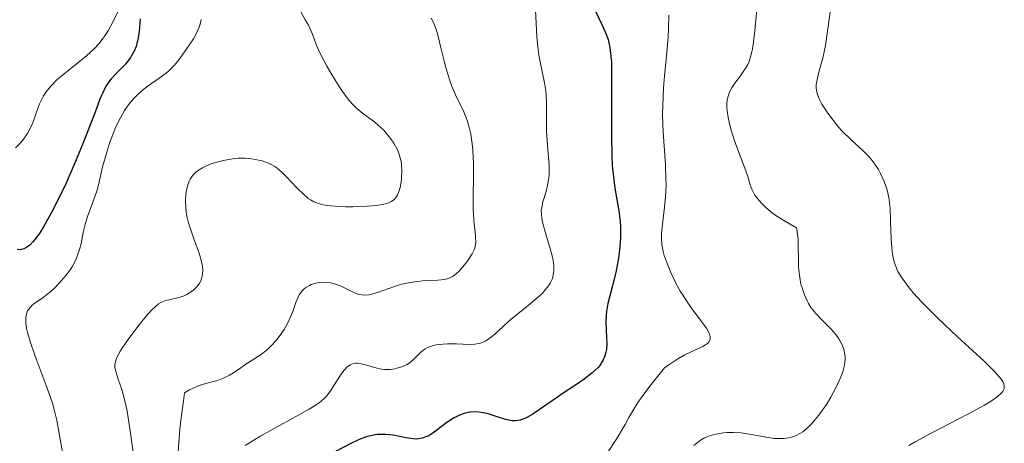
# Model space of a CAD drawing. Units: metres. Extents: x 628980 to 632461, y 4671786 to 4674137.
# Drawn here: x 630049 to 630132, y 4673736 to 4673772 of the extents above; entities that cross this region are included whole.
import ezdxf

# ---------------------------------------------------------------- set-up
doc = ezdxf.new("R2010")
doc.units = ezdxf.units.M
doc.header["$MEASUREMENT"] = 0
doc.layers.add('Curva de nivel directora', color=30, linetype='Continuous', lineweight=30)
doc.layers.add('Curva de nivel intermedia', color=30, linetype='Continuous', lineweight=0)

msp = doc.modelspace()

# ---------------------------------------------------------------- linework, layer by layer
at = {"layer": 'Curva de nivel directora', "color": 30, "linetype": 'Continuous', "lineweight": 30, "flags": 128}
for points, elevation in [([(630097.8, 4673772.97), (630098.52, 4673771.46), (630098.8, 4673770.81), (630098.99, 4673770.29), (630099.06, 4673770.03), (630099.15, 4673769.62), (630099.24, 4673768.88), (630099.27, 4673768.43), (630099.29, 4673767.28), (630099.27, 4673762.2), (630099.31, 4673760.47), (630099.35, 4673759.68), (630099.41, 4673758.97), (630099.57, 4673757.77), (630099.9, 4673755.85), (630100.01, 4673754.96), (630100.04, 4673754.5), (630100.03, 4673753.54), (630099.95, 4673752.55), (630099.87, 4673751.9), (630099.64, 4673750.67), (630099.34, 4673749.46), (630098.98, 4673748.05), (630098.86, 4673747.39), (630098.83, 4673747.07), (630098.82, 4673746.42), (630098.87, 4673745.21), (630098.88, 4673744.64), (630098.85, 4673744.18), (630098.81, 4673743.95), (630098.72, 4673743.63), (630098.59, 4673743.31), (630098.51, 4673743.15), (630098.29, 4673742.83), (630098.15, 4673742.67), (630097.92, 4673742.43), (630097.64, 4673742.18), (630096.99, 4673741.68), (630096.25, 4673741.17), (630095.22, 4673740.5), (630094.72, 4673740.17), (630093.74, 4673739.48), (630092.66, 4673738.73), (630092.2, 4673738.46), (630091.98, 4673738.36), (630091.58, 4673738.22), (630091.19, 4673738.17), (630090.92, 4673738.17), (630090.74, 4673738.2), (630090.36, 4673738.28), (630089.66, 4673738.5), (630088.99, 4673738.72), (630088.64, 4673738.81), (630088.12, 4673738.9)], 425), ([(630059.56, 4673772.05), (630059.48, 4673770.97), (630059.41, 4673770.45), (630059.3, 4673769.95), (630059.23, 4673769.71), (630059.09, 4673769.38), (630058.99, 4673769.17), (630058.75, 4673768.78), (630058.35, 4673768.26), (630058.07, 4673767.96)], 400), ([(630058.07, 4673767.96), (630057.54, 4673767.43), (630057.12, 4673766.98), (630056.93, 4673766.74), (630056.66, 4673766.31), (630056.39, 4673765.75), (630056.24, 4673765.4), (630055.71, 4673764.04), (630054.77, 4673761.59), (630054.19, 4673760.16), (630053.3, 4673758.14), (630052.82, 4673757.14), (630052.1, 4673755.73), (630051.42, 4673754.51), (630051.11, 4673754.01), (630050.72, 4673753.47), (630050.54, 4673753.25), (630050.28, 4673752.98), (630050.11, 4673752.85), (630050, 4673752.77), (630049.78, 4673752.66), (630049.67, 4673752.62), (630049.45, 4673752.58), (630049.22, 4673752.59)], 400), ([(630088.12, 4673738.9), (630087.86, 4673738.91), (630087.36, 4673738.88), (630086.87, 4673738.78), (630086.56, 4673738.67), (630086.36, 4673738.59), (630085.98, 4673738.4), (630085.4, 4673738.03), (630084.45, 4673737.29), (630084.05, 4673737.02), (630083.8, 4673736.88), (630083.65, 4673736.81), (630083.34, 4673736.7), (630083.02, 4673736.64), (630082.85, 4673736.63), (630082.56, 4673736.64), (630081.98, 4673736.73), (630080.89, 4673736.94), (630080.25, 4673737.01), (630079.8, 4673737.02), (630079.57, 4673737), (630079.22, 4673736.96), (630078.87, 4673736.88), (630078.63, 4673736.81), (630078.16, 4673736.64), (630077.44, 4673736.32), (630075.96, 4673735.56)], 425)]:
    msp.add_lwpolyline(points, dxfattribs=dict(at, elevation=elevation))
at = {"layer": 'Curva de nivel intermedia', "color": 30, "linetype": 'Continuous', "lineweight": 0, "flags": 128}
for points, elevation in [([(630058.04, 4673773.34), (630057.3, 4673771.81), (630056.88, 4673771.04), (630056.55, 4673770.53), (630056.37, 4673770.29), (630056.08, 4673769.93), (630055.76, 4673769.58), (630055.04, 4673768.91), (630052.86, 4673767.16), (630052.56, 4673766.89), (630052.05, 4673766.38), (630051.65, 4673765.88), (630051.43, 4673765.55), (630051.3, 4673765.33), (630051.08, 4673764.88), (630050.8, 4673764.1), (630050.55, 4673763.36), (630050.39, 4673762.98), (630050.07, 4673762.38), (630049.68, 4673761.83), (630049.45, 4673761.57), (630049.08, 4673761.18)], 395), ([(630072.9, 4673773), (630073.48, 4673771.97), (630073.74, 4673771.5), (630074.05, 4673770.8), (630074.47, 4673769.75), (630074.75, 4673769.13), (630075.31, 4673768.05), (630075.75, 4673767.29), (630076.34, 4673766.33), (630076.62, 4673765.91), (630077.18, 4673765.16), (630077.52, 4673764.78), (630077.74, 4673764.56), (630078.19, 4673764.18), (630079.33, 4673763.33), (630079.9, 4673762.84), (630080.09, 4673762.65), (630080.43, 4673762.25), (630080.75, 4673761.84), (630080.93, 4673761.55), (630081.24, 4673761), (630081.33, 4673760.8), (630081.46, 4673760.42), (630081.55, 4673760.04), (630081.59, 4673759.78), (630081.61, 4673759.22), (630081.59, 4673758.6), (630081.55, 4673758.28), (630081.47, 4673757.82), (630081.34, 4673757.4), (630081.26, 4673757.21), (630081.08, 4673756.93), (630080.96, 4673756.81), (630080.76, 4673756.66), (630080.5, 4673756.54), (630080.36, 4673756.49), (630080.1, 4673756.42), (630079.48, 4673756.31), (630078.69, 4673756.24), (630077.49, 4673756.2), (630076.88, 4673756.2)], 410), ([(630092.87, 4673772.8), (630093, 4673770.53), (630093.1, 4673769.47), (630093.17, 4673768.99), (630093.32, 4673768.13), (630093.63, 4673766.65), (630093.74, 4673765.96), (630093.77, 4673765.62), (630093.8, 4673764.92), (630093.8, 4673763.44), (630093.81, 4673762.64), (630093.9, 4673761.37), (630094.02, 4673759.7), (630094.02, 4673758.95), (630094, 4673758.61), (630093.9, 4673758.01), (630093.78, 4673757.49), (630093.51, 4673756.63), (630093.4, 4673756.15), (630093.37, 4673755.9)], 420), ([(630104.11, 4673772.36), (630104.1, 4673771.18), (630104.07, 4673770.55), (630103.95, 4673769.18), (630103.76, 4673767.23), (630103.67, 4673766.22), (630103.6, 4673764.71), (630103.59, 4673763.96), (630103.64, 4673762.49), (630103.82, 4673759.77), (630103.87, 4673758.58), (630103.88, 4673758.03), (630103.83, 4673757.04), (630103.75, 4673756.17), (630103.57, 4673754.74), (630103.5, 4673753.94), (630103.49, 4673753.57), (630103.53, 4673753.02), (630103.64, 4673752.42), (630103.73, 4673752.1), (630103.88, 4673751.65), (630104.27, 4673750.65), (630104.65, 4673749.87), (630105.08, 4673749.09), (630105.31, 4673748.72), (630105.55, 4673748.35), (630106.03, 4673747.66), (630106.93, 4673746.46), (630107.28, 4673745.97), (630107.49, 4673745.6), (630107.56, 4673745.44), (630107.61, 4673745.22), (630107.6, 4673745.02), (630107.45, 4673744.76), (630107.37, 4673744.67), (630107.2, 4673744.56), (630106.98, 4673744.44), (630106.42, 4673744.18), (630105.4, 4673743.69), (630104.79, 4673743.34), (630104.11, 4673742.89), (630103.75, 4673742.63), (630102.95, 4673741.65), (630102.51, 4673741.08), (630101.79, 4673740.11), (630101.51, 4673739.7), (630101.07, 4673739.01), (630100.75, 4673738.45), (630100.43, 4673737.84), (630100.28, 4673737.56), (630099.74, 4673736.66), (630098.92, 4673735.44)], 430), ([(630111.52, 4673772.8), (630111.33, 4673770.75), (630111.22, 4673769.89), (630111.16, 4673769.52), (630111.03, 4673768.92), (630110.87, 4673768.45), (630110.76, 4673768.19), (630110.49, 4673767.74), (630110.14, 4673767.25), (630109.67, 4673766.61), (630109.45, 4673766.29), (630109.22, 4673765.85), (630109.13, 4673765.62), (630109.03, 4673765.25), (630108.99, 4673764.81)], 435), ([(630117.71, 4673772.61), (630117.43, 4673770.61), (630117.31, 4673769.79), (630117.08, 4673768.72), (630116.76, 4673767.54), (630116.64, 4673767.05), (630116.54, 4673766.5), (630116.53, 4673766.24), (630116.58, 4673765.86), (630116.72, 4673765.43), (630116.83, 4673765.2), (630117.01, 4673764.85), (630117.5, 4673764.09), (630117.95, 4673763.49), (630118.44, 4673762.89), (630118.7, 4673762.61), (630119.49, 4673761.84), (630120.49, 4673760.93), (630120.93, 4673760.48), (630121.13, 4673760.25), (630121.48, 4673759.79), (630121.78, 4673759.33), (630121.95, 4673759.02), (630122.24, 4673758.4), (630122.46, 4673757.8), (630122.54, 4673757.48), (630122.65, 4673756.98), (630122.75, 4673756.09), (630122.8, 4673755.01), (630122.84, 4673753.47), (630122.89, 4673752.76), (630122.96, 4673752.2), (630123.01, 4673751.94), (630123.1, 4673751.57), (630123.29, 4673751.03), (630123.42, 4673750.76)], 440), ([(630064.72, 4673771.98), (630064.64, 4673771.6), (630064.55, 4673771.34), (630064.33, 4673770.83), (630064.06, 4673770.36), (630063.44, 4673769.47), (630062.82, 4673768.58), (630062.45, 4673768.13), (630062.01, 4673767.69), (630061.76, 4673767.47), (630061.16, 4673767.03), (630060.25, 4673766.39), (630059.77, 4673766.03), (630059.31, 4673765.61), (630059.08, 4673765.39), (630058.76, 4673765.02), (630058.45, 4673764.61), (630058.26, 4673764.32), (630057.9, 4673763.71), (630057.74, 4673763.39), (630057.44, 4673762.73), (630057.17, 4673762.08), (630057.02, 4673761.64), (630056.75, 4673760.81)], 405), ([(630084.08, 4673772.11), (630084.31, 4673771.67), (630084.52, 4673771.13), (630084.61, 4673770.8), (630084.91, 4673769.6), (630085.2, 4673768.37), (630085.37, 4673767.75), (630085.65, 4673766.85), (630085.81, 4673766.43), (630086.15, 4673765.64), (630086.83, 4673764.2), (630087.12, 4673763.48), (630087.24, 4673763.11), (630087.42, 4673762.33), (630087.54, 4673761.52), (630087.59, 4673760.96), (630087.65, 4673759.81), (630087.62, 4673756.04), (630087.68, 4673755.06), (630087.79, 4673754.06), (630087.83, 4673753.66), (630087.84, 4673753.22), (630087.83, 4673753.02), (630087.76, 4673752.72), (630087.7, 4673752.57), (630087.54, 4673752.25), (630087.23, 4673751.75), (630087.04, 4673751.48), (630086.73, 4673751.1), (630086.41, 4673750.75), (630086.24, 4673750.6), (630085.93, 4673750.36), (630085.77, 4673750.27)], 415), ([(630108.99, 4673764.81), (630109, 4673764.57), (630109.02, 4673764.3), (630109.11, 4673763.72), (630109.25, 4673763.09), (630109.37, 4673762.65), (630109.65, 4673761.76), (630110.02, 4673760.79), (630110.53, 4673759.46), (630110.76, 4673758.74), (630110.97, 4673758.05), (630111.11, 4673757.69), (630111.31, 4673757.3), (630111.43, 4673757.1), (630111.75, 4673756.69), (630111.94, 4673756.47), (630112.29, 4673756.13), (630112.86, 4673755.66), (630113.2, 4673755.42), (630113.79, 4673755.04), (630114.86, 4673754.44), (630114.93, 4673754.12), (630115, 4673753.42), (630115.03, 4673751.19), (630115.06, 4673750.86), (630115.14, 4673750.24), (630115.25, 4673749.69), (630115.35, 4673749.36), (630115.55, 4673748.78), (630115.76, 4673748.27), (630115.88, 4673748.04), (630116.09, 4673747.7), (630116.5, 4673747.2), (630117.04, 4673746.64), (630117.83, 4673745.85), (630118.19, 4673745.44), (630118.45, 4673745.07), (630118.56, 4673744.89), (630118.7, 4673744.61), (630118.86, 4673744.19), (630118.94, 4673743.76), (630118.96, 4673743.54), (630118.96, 4673743.32), (630118.91, 4673742.86), (630118.8, 4673742.39), (630118.69, 4673742.06), (630118.39, 4673741.35), (630118, 4673740.57), (630117.77, 4673740.17), (630117.39, 4673739.55), (630116.75, 4673738.64), (630116.34, 4673738.12), (630116.12, 4673737.87), (630115.78, 4673737.53), (630115.4, 4673737.24), (630115.21, 4673737.11), (630114.79, 4673736.89), (630114.56, 4673736.81), (630114.2, 4673736.72), (630113.82, 4673736.67), (630113.55, 4673736.66), (630113, 4673736.68), (630112.15, 4673736.8), (630111.05, 4673737), (630110.54, 4673737.09), (630110.2, 4673737.14), (630109.57, 4673737.18), (630109.02, 4673737.17), (630108.69, 4673737.14), (630108.06, 4673737.03), (630107.66, 4673736.93), (630107.45, 4673736.86), (630107.13, 4673736.72), (630106.79, 4673736.52), (630106.61, 4673736.4), (630106.22, 4673736.08)], 435), ([(630056.75, 4673760.81), (630056.41, 4673759.56), (630056.08, 4673758.15), (630055.91, 4673757.52), (630055.58, 4673756.6), (630055.13, 4673755.37), (630054.94, 4673754.72), (630054.78, 4673754.04), (630054.59, 4673753.1), (630054.46, 4673752.61), (630054.3, 4673752.12), (630054.21, 4673751.88), (630054.04, 4673751.51), (630053.83, 4673751.14), (630053.68, 4673750.9), (630053.34, 4673750.43), (630052.76, 4673749.76), (630052.35, 4673749.35), (630052.07, 4673749.1), (630051.52, 4673748.65), (630051.13, 4673748.37), (630050.65, 4673748.04), (630050.45, 4673747.87), (630050.19, 4673747.58), (630050.09, 4673747.42), (630049.99, 4673747.17), (630049.96, 4673747.03), (630049.93, 4673746.81), (630049.93, 4673746.41), (630050, 4673745.95), (630050.08, 4673745.6), (630050.29, 4673744.84), (630050.72, 4673743.6), (630051.66, 4673741.14), (630051.86, 4673740.61), (630052.18, 4673739.65), (630052.42, 4673738.79), (630052.55, 4673738.23), (630052.76, 4673737.09), (630053.1, 4673735.03)], 405), ([(630076.88, 4673756.2), (630076.01, 4673756.24), (630075.62, 4673756.27), (630074.96, 4673756.37), (630074.68, 4673756.44), (630074.2, 4673756.63), (630073.91, 4673756.79), (630073.73, 4673756.91), (630073.38, 4673757.21), (630072.74, 4673757.83), (630071.89, 4673758.72), (630071.5, 4673759.12), (630071.13, 4673759.43), (630070.96, 4673759.56), (630070.61, 4673759.77), (630070.38, 4673759.89), (630069.86, 4673760.07), (630069.27, 4673760.2), (630068.94, 4673760.25), (630068.4, 4673760.29), (630067.82, 4673760.29), (630067.52, 4673760.26), (630067.2, 4673760.22), (630066.56, 4673760.1), (630065.72, 4673759.87), (630065.34, 4673759.73), (630064.82, 4673759.49), (630064.4, 4673759.23), (630064.23, 4673759.09), (630064.12, 4673758.99), (630063.94, 4673758.77), (630063.79, 4673758.53), (630063.7, 4673758.35), (630063.56, 4673757.95), (630063.45, 4673757.47), (630063.42, 4673757.21), (630063.38, 4673756.78), (630063.41, 4673756.08), (630063.48, 4673755.56), (630063.53, 4673755.29), (630063.63, 4673754.86), (630063.77, 4673754.42), (630064.1, 4673753.5), (630064.55, 4673752.28), (630064.72, 4673751.7), (630064.82, 4673751.16), (630064.85, 4673750.9), (630064.83, 4673750.55), (630064.8, 4673750.34), (630064.67, 4673749.95), (630064.57, 4673749.77), (630064.35, 4673749.46), (630064.09, 4673749.2), (630063.9, 4673749.05), (630063.5, 4673748.8), (630063.28, 4673748.7), (630062.85, 4673748.55), (630061.72, 4673748.29), (630061.45, 4673748.19), (630061.32, 4673748.13), (630061.12, 4673748.01), (630060.8, 4673747.75), (630060.62, 4673747.57), (630060.2, 4673747.11), (630059.5, 4673746.26), (630059.12, 4673745.78), (630058.56, 4673745.03), (630058.08, 4673744.33), (630057.88, 4673744.02), (630057.61, 4673743.49), (630057.52, 4673743.27), (630057.48, 4673743.14), (630057.44, 4673742.88), (630057.45, 4673742.64), (630057.48, 4673742.48), (630057.57, 4673742.13), (630057.73, 4673741.67), (630058, 4673740.88), (630058.15, 4673740.39), (630058.37, 4673739.5), (630058.47, 4673738.98), (630058.57, 4673738.41), (630058.75, 4673737.12), (630059.17, 4673734.11)], 410), ([(630093.37, 4673755.9), (630093.38, 4673755.51), (630093.44, 4673755.06), (630093.5, 4673754.8), (630093.75, 4673753.88), (630094.15, 4673752.56), (630094.3, 4673751.95), (630094.36, 4673751.69), (630094.42, 4673751.22), (630094.43, 4673750.83), (630094.4, 4673750.6), (630094.3, 4673750.17), (630094.11, 4673749.76), (630093.98, 4673749.55), (630093.73, 4673749.22), (630093.4, 4673748.86), (630093.19, 4673748.67), (630092.43, 4673748.02), (630091.25, 4673747.07), (630090.66, 4673746.58), (630090.13, 4673746.09), (630089.47, 4673745.49), (630089.16, 4673745.23), (630088.7, 4673744.91), (630088.47, 4673744.8), (630088.24, 4673744.71), (630088.09, 4673744.67), (630087.77, 4673744.61), (630087.28, 4673744.59), (630086.23, 4673744.65), (630085.46, 4673744.66), (630085.07, 4673744.63), (630084.51, 4673744.56), (630084.01, 4673744.42), (630083.78, 4673744.33), (630083.58, 4673744.22), (630083.22, 4673743.94), (630082.6, 4673743.33), (630082.26, 4673743.04), (630082.06, 4673742.92), (630081.63, 4673742.72), (630081.32, 4673742.62), (630080.88, 4673742.53), (630080.66, 4673742.5), (630080.16, 4673742.5), (630079.91, 4673742.53), (630079.44, 4673742.62), (630078.56, 4673742.87), (630078.18, 4673742.96), (630077.88, 4673743.01), (630077.74, 4673743.01), (630077.54, 4673742.98), (630077.26, 4673742.87), (630076.99, 4673742.68), (630076.86, 4673742.54), (630076.72, 4673742.39), (630076.45, 4673742.01), (630075.9, 4673741.14), (630075.63, 4673740.72), (630075.26, 4673740.24), (630075.04, 4673740.02), (630074.65, 4673739.69), (630074.41, 4673739.52), (630073.81, 4673739.14), (630069.74, 4673736.89), (630068.42, 4673736.07)], 420), ([(630123.42, 4673750.76), (630123.75, 4673750.21), (630124.13, 4673749.67), (630124.36, 4673749.38), (630124.74, 4673748.92), (630125.44, 4673748.15), (630126.78, 4673746.81), (630128.45, 4673745.25), (630130.67, 4673743.18), (630131.54, 4673742.32), (630131.93, 4673741.91), (630132.08, 4673741.72), (630132.25, 4673741.47), (630132.35, 4673741.24), (630132.38, 4673741.13), (630132.37, 4673740.91), (630132.34, 4673740.8), (630132.25, 4673740.64), (630132.03, 4673740.4), (630131.82, 4673740.22), (630131.26, 4673739.83), (630130.7, 4673739.49), (630129.32, 4673738.73), (630126.21, 4673737.11), (630124.87, 4673736.39), (630124.33, 4673736.08)], 440), ([(630085.77, 4673750.27), (630085.44, 4673750.14), (630085.2, 4673750.08), (630084.64, 4673750.01), (630084.14, 4673749.98), (630083.36, 4673749.95), (630082.94, 4673749.91), (630082.28, 4673749.82), (630081.94, 4673749.75), (630081.6, 4673749.67), (630080.92, 4673749.45), (630079.64, 4673749), (630079.1, 4673748.84), (630078.86, 4673748.79), (630078.43, 4673748.76), (630078.06, 4673748.8), (630077.82, 4673748.87), (630077.35, 4673749.08), (630076.56, 4673749.48), (630076.11, 4673749.66), (630075.63, 4673749.79), (630075.38, 4673749.83), (630074.91, 4673749.85), (630074.68, 4673749.82), (630074.33, 4673749.76), (630073.99, 4673749.65), (630073.83, 4673749.58), (630073.54, 4673749.4), (630073.4, 4673749.3), (630073.22, 4673749.13), (630073.07, 4673748.93), (630072.98, 4673748.79), (630072.83, 4673748.48), (630072.69, 4673748.14), (630072.43, 4673747.39), (630072.19, 4673746.78), (630072.05, 4673746.48), (630071.69, 4673745.87), (630071.29, 4673745.28), (630071, 4673744.91), (630070.6, 4673744.47), (630070.41, 4673744.28), (630070.19, 4673744.08), (630069.76, 4673743.75), (630068.48, 4673742.94), (630068.04, 4673742.64), (630067.43, 4673742.22), (630067.11, 4673742.02), (630066.6, 4673741.76), (630066.33, 4673741.65), (630065.76, 4673741.48), (630064.92, 4673741.26), (630064.46, 4673741.11), (630063.98, 4673740.9), (630063.72, 4673740.77), (630063.32, 4673740.53), (630063.21, 4673739.84), (630063.03, 4673738.42), (630062.92, 4673737.45), (630062.77, 4673735.52)], 415)]:
    msp.add_lwpolyline(points, dxfattribs=dict(at, elevation=elevation))

doc.saveas('drawing.dxf')
